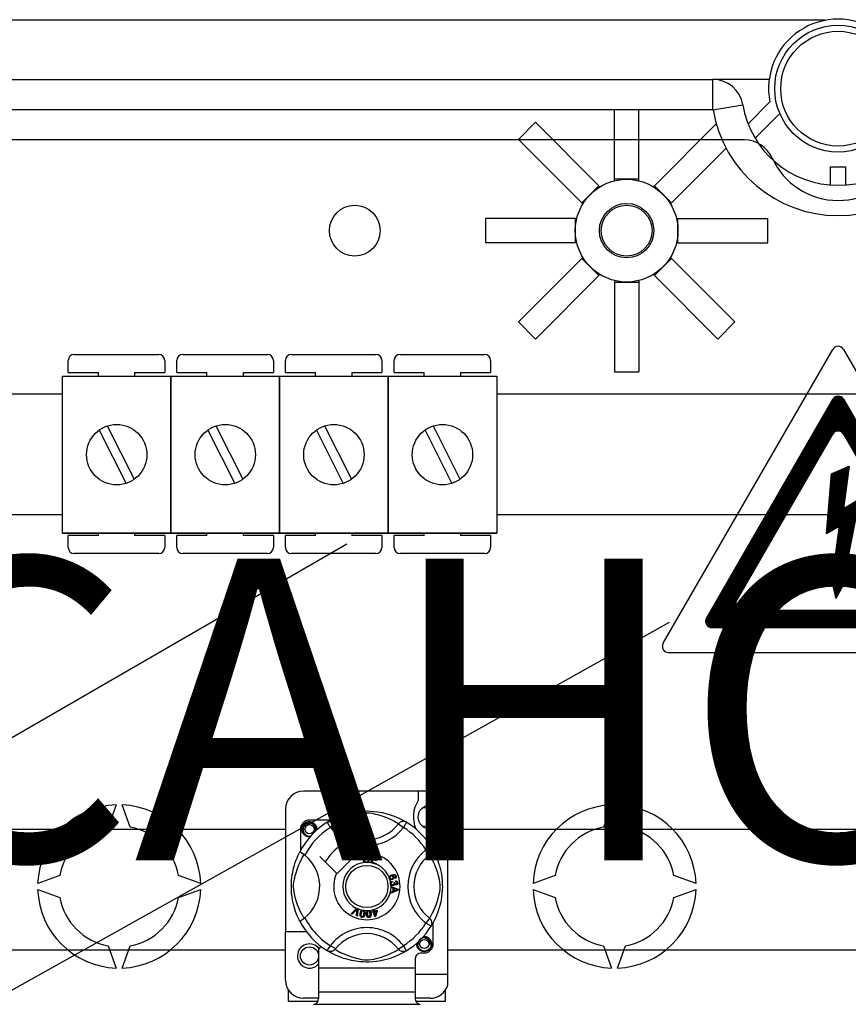
# Model space of a CAD drawing. Extents: x 49 to 1260, y 66 to 248.
# Drawn here: x 69 to 83, y 93 to 109 of the extents above; entities that cross this region are included whole.
import ezdxf

# ---------------------------------------------------------------- set-up
doc = ezdxf.new("R2010")
doc.units = 0
doc.header["$MEASUREMENT"] = 0
doc.layers.get('0').update_dxf_attribs({"linetype": 'CONTINUOUS'})
doc.layers.add('COTES', color=2, linetype='CONTINUOUS')
doc.layers.add('DIBUIX', color=7, linetype='CONTINUOUS')
doc.styles.add('ROMANS', font='romans.shx')

# ---------------------------------------------------------------- blocks, each defined once
blk = doc.blocks.new('A$C33A7488A')
at = {"layer": 'COTES'}
h = blk.add_hatch(dxfattribs=at)
h.set_pattern_fill('ANSI31', color=2, scale=0.08, style=0)
h.set_pattern_definition([(45, (57.905558, 55.986899), (-0.0070710678, 0.0070710678), [])])
h.paths.add_polyline_path([(5.809, 8.124, 0.577463), (5.463, 8.124), (1.409, 1.1, 0.577294), (1.582, 0.8), (9.69, 0.8, 0.577294), (9.863, 1.1)])
h.paths.add_polyline_path([(5.809, 7.004), (8.893, 1.66, -0.577294), (8.72, 1.36), (2.552, 1.36, -0.577294), (2.379, 1.66), (5.463, 7.004, -0.577463)], flags=16)
h.paths.add_polyline_path([(5.988, 5.975), (5.807, 4.615), (6.333, 4.931), (5.886, 2.662), (6.268, 3.015), (5.561, 1.737), (5.213, 3.155), (5.49, 2.715), (5.668, 4.055), (5.268, 3.815), (5.428, 5.735)], flags=0)
h.paths.add_polyline_path([(6.793, 1.927), (7.836, 1.927), (7.836, 1.627), (6.793, 1.627)], flags=8)
at = {"layer": 'DIBUIX', "color": 2}
for p, q in [((0.024, 0.3), (5.463, 9.724)), ((5.809, 9.724), (11.248, 0.3)), ((1.409, 1.1), (5.463, 8.124)), ((5.809, 8.124), (9.863, 1.1)), ((2.379, 1.66), (5.463, 7.004)), ((5.809, 7.004), (8.893, 1.66)), ((5.268, 3.815), (5.428, 5.735)), ((5.428, 5.735), (5.988, 5.975)), ((5.988, 5.975), (5.807, 4.615)), ((5.807, 4.615), (6.333, 4.931)), ((5.886, 2.662), (6.333, 4.931)), ((5.268, 3.815), (5.668, 4.055)), ((5.668, 4.055), (5.487, 2.695)), ((5.49, 2.715), (5.213, 3.155)), ((5.213, 3.155), (5.561, 1.737)), ((6.268, 3.015), (5.561, 1.737)), ((5.886, 2.662), (6.268, 3.015)), ((2.552, 1.36), (8.72, 1.36)), ((1.582, 0.8), (9.69, 0.8)), ((0.197, 0), (11.075, 0))]:
    blk.add_line(p, q, dxfattribs=at)
for centre, start, end in [((5.636, 9.624), 29.9903, 150.0097), ((5.636, 8.024), 29.9903, 150.0097), ((5.636, 6.904), 29.9903, 150.0097), ((2.552, 1.56), 150.0097, 270), ((8.72, 1.56), 270, 29.9903), ((1.582, 1), 150.0097, 270), ((9.69, 1), 270, 29.9903), ((0.197, 0.2), 150.0097, 270), ((11.075, 0.2), 270, 29.9903)]:
    blk.add_arc(centre, 0.2, start, end, dxfattribs=at)
at = {"layer": 'COTES', "color": 2, "insert": (6.843, 1.877), "char_height": 0.2, "width": 1.3312, "attachment_point": 1, "style": 'ROMANS'}
blk.add_mtext('AE-10', dxfattribs=at)
blk = doc.blocks.new('A$C5B1E070E')
at = {"layer": 'COTES', "xscale": 4.5, "yscale": 4.5, "zscale": 4.5}
blk.add_blockref('A$C33A7488A', (0, 0), dxfattribs=at)
blk = doc.blocks.new('A$C6133635B')
blk.add_blockref('A$C5B1E070E', (0.01, 0))
blk = doc.blocks.new('A$C7C414AD3')
at = {"layer": 'DIBUIX', "xscale": 0.2, "yscale": 0.2, "zscale": 0.2}
blk.add_blockref('A$C6133635B', (0, 0), dxfattribs=at)
blk = doc.blocks.new('A$C53FD4FCD')
at = {"layer": 'COTES', "xscale": 0.8, "yscale": 0.8, "zscale": 0.8}
blk.add_blockref('A$C7C414AD3', (-0.002, 0), dxfattribs=at)
blk = doc.blocks.new('ALZADO')
at = {"color": 4, "linetype": 'Continuous'}
for p, q in [((4.282, -91.496), (-25.681, -91.496)), ((-23.335, -92.478), (2.423, -92.478)), ((2.423, -92.978), (2.423, -92.478)), ((3.355, -92.478), (2.423, -92.478)), ((2.423, -92.978), (2.917, -92.895)), ((3.004, -93.209), (3.366, -92.849)), ((2.423, -92.978), (-23.335, -92.978)), ((3.529, -93.04), (3.12, -93.447)), ((4.371, -93.925), (4.622, -93.925)), ((4.371, -94.225), (4.371, -93.925)), ((4.622, -93.925), (4.622, -94.225))]:
    blk.add_line(p, q, dxfattribs=at)
at = {"color": 2, "linetype": 'Continuous'}
for p, q in [((0.791, -94.13), (0.791, -92.978)), ((1.192, -94.13), (1.192, -92.978)), ((-0.52, -93.186), (-0.803, -93.469)), ((0.531, -94.238), (-0.52, -93.186)), ((1.452, -94.238), (2.477, -93.213)), ((0.248, -94.521), (-0.803, -93.469)), ((1.735, -94.521), (2.64, -93.616)), ((0.531, -94.238), (0.39, -94.379)), ((0.548, -94.255), (0.531, -94.238)), ((0.992, -94.13), (0.791, -94.13)), ((0.791, -94.154), (0.791, -94.13)), ((1.192, -94.13), (0.992, -94.13)), ((1.192, -94.154), (1.192, -94.13)), ((1.452, -94.238), (1.435, -94.255)), ((1.594, -94.379), (1.452, -94.238)), ((0.39, -94.379), (0.248, -94.521)), ((1.735, -94.521), (1.594, -94.379)), ((0.265, -94.538), (0.248, -94.521)), ((1.718, -94.538), (1.735, -94.521)), ((0.14, -94.781), (-1.347, -94.781)), ((-1.347, -94.781), (-1.347, -95.181)), ((0.14, -94.781), (0.14, -94.981)), ((0.164, -94.781), (0.14, -94.781)), ((1.819, -94.781), (1.843, -94.781)), ((1.843, -94.781), (3.33, -94.781)), ((1.843, -94.981), (1.843, -94.781)), ((3.33, -95.181), (3.33, -94.781)), ((0.14, -94.981), (0.14, -95.181)), ((1.843, -95.181), (1.843, -94.981)), ((0.14, -95.181), (-1.347, -95.181)), ((0.164, -95.181), (0.14, -95.181)), ((1.819, -95.181), (1.843, -95.181)), ((1.843, -95.181), (3.33, -95.181)), ((0.248, -95.441), (-0.803, -96.493)), ((0.265, -95.424), (0.248, -95.441)), ((0.248, -95.441), (0.39, -95.583)), ((0.39, -95.583), (0.531, -95.725)), ((1.452, -95.725), (1.594, -95.583)), ((1.594, -95.583), (1.735, -95.441)), ((1.718, -95.424), (1.735, -95.441)), ((1.735, -95.441), (2.787, -96.493)), ((0.531, -95.725), (-0.52, -96.776)), ((0.548, -95.708), (0.531, -95.725)), ((1.435, -95.708), (1.452, -95.725)), ((1.452, -95.725), (2.503, -96.776)), ((0.791, -95.808), (0.791, -95.832)), ((0.791, -95.832), (0.992, -95.832)), ((0.791, -95.832), (0.791, -97.319)), ((0.992, -95.832), (1.192, -95.832)), ((1.192, -95.808), (1.192, -95.832)), ((1.192, -95.832), (1.192, -97.319)), ((-0.803, -96.493), (-0.52, -96.776)), ((2.503, -96.776), (2.787, -96.493)), ((-8.165, -97.032), (-6.765, -97.032)), ((-6.365, -97.032), (-4.964, -97.032)), ((-4.564, -97.032), (-3.164, -97.032)), ((-2.764, -97.032), (-1.364, -97.032)), ((-8.265, -97.332), (-8.265, -97.132)), ((-6.665, -97.132), (-6.665, -97.332)), ((-6.465, -97.332), (-6.465, -97.132)), ((-4.864, -97.132), (-4.864, -97.332)), ((-4.664, -97.332), (-4.664, -97.132)), ((-3.064, -97.132), (-3.064, -97.332)), ((-2.864, -97.332), (-2.864, -97.132)), ((-1.264, -97.132), (-1.264, -97.332)), ((-8.265, -97.332), (-7.765, -97.332)), ((-7.765, -97.391), (-7.765, -97.332)), ((-7.165, -97.332), (-7.165, -97.391)), ((-7.165, -97.332), (-6.665, -97.332)), ((-6.465, -97.332), (-5.965, -97.332)), ((-5.965, -97.391), (-5.965, -97.332)), ((-5.364, -97.332), (-5.364, -97.391)), ((-5.364, -97.332), (-4.864, -97.332)), ((-4.664, -97.332), (-4.164, -97.332)), ((-4.164, -97.391), (-4.164, -97.332)), ((-3.564, -97.332), (-3.564, -97.391)), ((-3.564, -97.332), (-3.064, -97.332)), ((-2.864, -97.332), (-2.364, -97.332)), ((-2.364, -97.391), (-2.364, -97.332)), ((-1.764, -97.332), (-1.764, -97.391)), ((-1.764, -97.332), (-1.264, -97.332)), ((0.791, -97.319), (1.192, -97.319)), ((-8.361, -97.391), (-6.561, -97.391)), ((-8.361, -99.992), (-8.361, -97.391)), ((-6.561, -97.391), (-4.761, -97.391)), ((-6.561, -99.992), (-6.561, -97.391)), ((-6.561, -97.391), (-6.561, -99.992)), ((-4.761, -97.391), (-2.961, -97.391)), ((-4.761, -99.992), (-4.761, -97.391)), ((-4.761, -97.391), (-4.761, -99.992)), ((-2.961, -97.391), (-2.961, -99.992)), ((-2.961, -99.992), (-2.961, -97.391)), ((-2.961, -97.391), (-2.961, -99.992)), ((-2.961, -97.391), (-1.16, -97.391)), ((-1.16, -97.391), (-1.16, -99.992)), ((-9.367, -97.685), (-8.361, -97.685)), ((-1.16, -97.685), (11.847, -97.685)), ((-7.751, -98.284), (-7.305, -99.167)), ((-7.617, -98.216), (-7.171, -99.099)), ((-5.951, -98.284), (-5.505, -99.167)), ((-5.817, -98.216), (-5.371, -99.099)), ((-4.151, -98.284), (-3.705, -99.167)), ((-4.017, -98.216), (-3.571, -99.099)), ((-2.35, -98.284), (-1.905, -99.167)), ((-2.217, -98.216), (-1.771, -99.099)), ((-8.361, -99.688), (-9.367, -99.688)), ((11.847, -99.688), (-1.16, -99.688)), ((-8.361, -99.992), (-6.561, -99.992)), ((-6.561, -99.992), (-8.361, -99.992)), ((-8.265, -100.232), (-8.265, -100.032)), ((-7.765, -100.032), (-8.265, -100.032)), ((-7.765, -100.032), (-7.765, -99.992)), ((-7.165, -99.992), (-7.165, -100.032)), ((-6.665, -100.032), (-7.165, -100.032)), ((-6.665, -100.032), (-6.665, -100.232)), ((-6.561, -99.992), (-4.761, -99.992)), ((-4.761, -99.992), (-6.561, -99.992)), ((-5.965, -100.032), (-6.465, -100.032)), ((-6.465, -100.232), (-6.465, -100.032)), ((-5.965, -100.032), (-5.965, -99.992)), ((-5.364, -99.992), (-5.364, -100.032)), ((-4.864, -100.032), (-5.364, -100.032)), ((-4.864, -100.032), (-4.864, -100.232)), ((-2.961, -99.992), (-4.761, -99.992)), ((-4.761, -99.992), (-2.961, -99.992)), ((-4.164, -100.032), (-4.664, -100.032)), ((-4.664, -100.232), (-4.664, -100.032)), ((-4.164, -100.032), (-4.164, -99.992)), ((-3.564, -99.992), (-3.564, -100.032)), ((-3.064, -100.032), (-3.564, -100.032)), ((-3.064, -100.032), (-3.064, -100.232)), ((-1.16, -99.992), (-2.961, -99.992)), ((-2.961, -99.992), (-1.16, -99.992)), ((-2.364, -100.032), (-2.864, -100.032)), ((-2.864, -100.232), (-2.864, -100.032)), ((-2.364, -100.032), (-2.364, -99.992)), ((-1.764, -99.992), (-1.764, -100.032)), ((-1.264, -100.032), (-1.764, -100.032)), ((-1.264, -100.032), (-1.264, -100.232)), ((-6.765, -100.332), (-8.165, -100.332)), ((-4.964, -100.332), (-6.365, -100.332)), ((-3.164, -100.332), (-4.564, -100.332)), ((-1.364, -100.332), (-2.764, -100.332)), ((-2.264, -104.264), (-4.365, -104.264)), ((-2.464, -104.264), (-2.464, -104.422)), ((-7.47, -104.495), (-7.604, -104.862)), ((-7.237, -104.862), (-7.37, -104.495)), ((-1.973, -104.488), (-1.973, -105.196)), ((0.741, -104.495), (0.608, -104.862)), ((0.975, -104.862), (0.841, -104.495)), ((-4.665, -104.565), (-4.665, -106.597)), ((-3.878, -104.73), (-3.831, -104.707)), ((-3.831, -104.707), (-3.774, -104.683)), ((-3.774, -104.683), (-3.701, -104.657)), ((-3.674, -104.72), (-3.72, -104.741)), ((-3.701, -104.657), (-3.659, -104.644)), ((-3.613, -104.696), (-3.674, -104.72)), ((-3.659, -104.644), (-3.614, -104.632)), ((-3.614, -104.632), (-3.548, -104.617)), ((-3.542, -104.672), (-3.613, -104.696)), ((-3.548, -104.617), (-3.475, -104.606)), ((-3.49, -104.658), (-3.542, -104.672)), ((-3.433, -104.645), (-3.49, -104.658)), ((-3.475, -104.606), (-3.415, -104.599)), ((-3.387, -104.637), (-3.433, -104.645)), ((-3.415, -104.599), (-3.349, -104.596)), ((-3.339, -104.632), (-3.387, -104.637)), ((-3.349, -104.596), (-3.304, -104.595)), ((-3.306, -104.632), (-3.339, -104.632)), ((-3.273, -104.633), (-3.306, -104.632)), ((-3.304, -104.595), (-3.257, -104.597)), ((-3.227, -104.639), (-3.273, -104.633)), ((-3.257, -104.597), (-3.198, -104.601)), ((-3.186, -104.647), (-3.227, -104.639)), ((-3.198, -104.601), (-3.14, -104.608)), ((-3.118, -104.663), (-3.186, -104.647)), ((-3.14, -104.608), (-3.057, -104.622)), ((-3.06, -104.681), (-3.118, -104.663)), ((-3.013, -104.697), (-3.06, -104.681)), ((-3.057, -104.622), (-2.982, -104.64)), ((-2.972, -104.713), (-3.013, -104.697)), ((-2.982, -104.64), (-2.927, -104.657)), ((-2.936, -104.728), (-2.972, -104.713)), ((-2.927, -104.657), (-2.878, -104.674)), ((-2.878, -104.674), (-2.833, -104.692)), ((-2.833, -104.692), (-2.793, -104.709)), ((-2.793, -104.709), (-2.751, -104.73)), ((-4.39, -104.896), (-4.38, -104.847)), ((-4.38, -104.847), (-4.354, -104.808)), ((-4.362, -104.853), (-4.372, -104.886)), ((-4.342, -104.825), (-4.362, -104.853)), ((-4.354, -104.808), (-4.313, -104.78)), ((-4.313, -104.806), (-4.342, -104.825)), ((-4.313, -104.78), (-4.265, -104.771)), ((-4.281, -104.796), (-4.313, -104.806)), ((-4.283, -104.774), (-4.282, -104.773)), ((-4.282, -104.773), (-4.272, -104.771)), ((-4.249, -104.798), (-4.281, -104.796)), ((-4.272, -104.771), (-4.267, -104.771)), ((-4.267, -104.771), (-4.266, -104.771)), ((-4.266, -104.771), (-4.266, -104.771)), ((-4.266, -104.771), (-4.265, -104.771)), ((-3.908, -104.746), (-4.265, -104.746)), ((-4.265, -104.771), (-4.265, -104.771)), ((-4.265, -104.771), (-4.265, -104.771)), ((-4.265, -104.771), (-4.265, -104.771)), ((-4.265, -104.771), (-4.265, -104.771)), ((-4.265, -104.771), (-4.265, -104.771)), ((-4.265, -104.771), (-4.228, -104.782)), ((-4.218, -104.81), (-4.249, -104.798)), ((-4.228, -104.782), (-4.197, -104.806)), ((-4.194, -104.831), (-4.218, -104.81)), ((-4.197, -104.806), (-4.176, -104.838)), ((-4.179, -104.858), (-4.194, -104.831)), ((-4.173, -104.888), (-4.179, -104.858)), ((-4.176, -104.838), (-4.168, -104.876)), ((-4.168, -104.876), (-4.173, -104.908)), ((-4.142, -104.884), (-4.146, -104.858)), ((-3.972, -104.782), (-3.956, -104.774)), ((-3.972, -104.782), (-3.92, -104.867)), ((-3.962, -104.776), (-3.942, -104.764)), ((-3.958, -104.773), (-3.961, -104.775)), ((-3.956, -104.774), (-3.938, -104.769)), ((-3.942, -104.764), (-3.914, -104.749)), ((-3.938, -104.769), (-3.92, -104.767)), ((-3.92, -104.767), (-3.902, -104.769)), ((-3.84, -104.807), (-3.92, -104.867)), ((-3.914, -104.749), (-3.878, -104.73)), ((-3.902, -104.769), (-3.884, -104.774)), ((-3.884, -104.774), (-3.867, -104.782)), ((-3.867, -104.782), (-3.853, -104.793)), ((-3.853, -104.793), (-3.84, -104.807)), ((-3.832, -104.801), (-3.84, -104.807)), ((-3.814, -104.791), (-3.832, -104.801)), ((-3.79, -104.777), (-3.814, -104.791)), ((-3.759, -104.76), (-3.79, -104.777)), ((-3.72, -104.741), (-3.759, -104.76)), ((-2.904, -104.743), (-2.936, -104.728)), ((-2.866, -104.762), (-2.904, -104.743)), ((-2.837, -104.778), (-2.866, -104.762)), ((-2.815, -104.791), (-2.837, -104.778)), ((-2.799, -104.8), (-2.815, -104.791)), ((-2.789, -104.807), (-2.799, -104.8)), ((-2.776, -104.793), (-2.789, -104.807)), ((-2.789, -104.807), (-2.709, -104.867)), ((-2.761, -104.782), (-2.776, -104.793)), ((-2.745, -104.774), (-2.761, -104.782)), ((-2.751, -104.73), (-2.716, -104.748)), ((-2.727, -104.769), (-2.745, -104.774)), ((-2.709, -104.767), (-2.727, -104.769)), ((-2.716, -104.748), (-2.689, -104.763)), ((-2.691, -104.769), (-2.709, -104.767)), ((-2.657, -104.782), (-2.709, -104.867)), ((-2.673, -104.774), (-2.691, -104.769)), ((-2.689, -104.763), (-2.669, -104.774)), ((-2.657, -104.782), (-2.673, -104.774)), ((-2.669, -104.774), (-2.657, -104.782)), ((-2.657, -104.782), (-2.657, -104.782)), ((-10.185, -104.895), (-4.665, -104.895)), ((-4.415, -104.896), (-4.415, -105.252)), ((-4.38, -104.944), (-4.39, -104.896)), ((-4.354, -104.984), (-4.38, -104.944)), ((-4.372, -104.886), (-4.371, -104.923)), ((-4.371, -104.923), (-4.358, -104.956)), ((-4.358, -104.956), (-4.334, -104.984)), ((-4.313, -105.011), (-4.354, -104.984)), ((-4.334, -104.984), (-4.302, -105.004)), ((-4.265, -105.021), (-4.313, -105.011)), ((-4.302, -105.004), (-4.264, -105.011)), ((-4.252, -105.018), (-4.265, -105.021)), ((-4.264, -105.011), (-4.243, -105.009)), ((-4.178, -104.919), (-4.173, -104.888)), ((-4.173, -104.908), (-4.178, -104.919)), ((-4.145, -104.911), (-4.142, -104.884)), ((-4.14, -104.896), (-4.143, -104.909)), ((-4.14, -104.896), (-4.143, -104.909)), ((-4.142, -104.886), (-4.14, -104.896)), ((-4.142, -104.886), (-4.14, -104.896)), ((-1.973, -104.895), (10.957, -104.895)), ((-3.535, -105.342), (-3.81, -105.068)), ((-2.25, -105.189), (-2.335, -105.241)), ((-2.25, -105.189), (-2.242, -105.205)), ((-2.247, -105.196), (-1.973, -105.196)), ((-2.244, -105.199), (-2.232, -105.219)), ((-2.241, -105.203), (-2.243, -105.2)), ((-2.242, -105.205), (-2.237, -105.223)), ((-1.973, -107.297), (-1.973, -105.196)), ((-4.485, -105.405), (-4.471, -105.369)), ((-4.471, -105.369), (-4.458, -105.339)), ((-4.458, -105.339), (-4.447, -105.314)), ((-4.447, -105.314), (-4.437, -105.295)), ((-4.437, -105.295), (-4.431, -105.281)), ((-4.431, -105.281), (-4.426, -105.273)), ((-4.426, -105.273), (-4.426, -105.273)), ((-4.424, -105.273), (-4.426, -105.273)), ((-4.413, -105.279), (-4.424, -105.273)), ((-4.394, -105.291), (-4.413, -105.279)), ((-4.401, -105.402), (-4.384, -105.37)), ((-4.369, -105.309), (-4.394, -105.291)), ((-4.384, -105.37), (-4.37, -105.346)), ((-4.37, -105.346), (-4.359, -105.329)), ((-4.343, -105.329), (-4.369, -105.309)), ((-4.359, -105.329), (-4.354, -105.321)), ((-4.093, -105.351), (-3.818, -105.625)), ((-3.81, -105.634), (-3.527, -105.351)), ((-3.527, -105.351), (-3.535, -105.342)), ((-3.374, -105.391), (-3.371, -105.365)), ((-3.371, -105.365), (-3.357, -105.343)), ((-3.357, -105.343), (-3.34, -105.333)), ((-3.352, -105.361), (-3.357, -105.375)), ((-3.338, -105.347), (-3.352, -105.361)), ((-3.34, -105.333), (-3.32, -105.329)), ((-3.32, -105.342), (-3.338, -105.347)), ((-3.32, -105.329), (-3.302, -105.331)), ((-3.31, -105.343), (-3.32, -105.342)), ((-3.301, -105.347), (-3.31, -105.343)), ((-3.302, -105.331), (-3.287, -105.339)), ((-3.292, -105.355), (-3.301, -105.347)), ((-3.287, -105.366), (-3.292, -105.355)), ((-3.287, -105.339), (-3.277, -105.35)), ((-3.272, -105.362), (-3.287, -105.366)), ((-3.277, -105.35), (-3.272, -105.362)), ((-3.248, -105.452), (-3.216, -105.339)), ((-3.216, -105.339), (-3.133, -105.362)), ((-3.205, -105.356), (-3.215, -105.391)), ((-3.137, -105.375), (-3.205, -105.356)), ((-3.133, -105.362), (-3.137, -105.375)), ((-2.275, -105.321), (-2.335, -105.241)), ((-2.261, -105.308), (-2.275, -105.321)), ((-2.269, -105.329), (-2.275, -105.321)), ((-2.259, -105.346), (-2.269, -105.329)), ((-2.25, -105.293), (-2.261, -105.308)), ((-2.245, -105.37), (-2.259, -105.346)), ((-2.242, -105.277), (-2.25, -105.293)), ((-2.228, -105.402), (-2.245, -105.37)), ((-2.237, -105.259), (-2.242, -105.277)), ((-2.237, -105.223), (-2.235, -105.241)), ((-2.235, -105.241), (-2.237, -105.259)), ((-2.232, -105.219), (-2.217, -105.246)), ((-2.217, -105.246), (-2.198, -105.283)), ((-2.198, -105.283), (-2.175, -105.329)), ((-2.175, -105.329), (-2.151, -105.386)), ((-4.528, -105.544), (-4.514, -105.492)), ((-4.514, -105.492), (-4.5, -105.446)), ((-4.5, -105.446), (-4.485, -105.405)), ((-4.465, -105.548), (-4.441, -105.487)), ((-4.441, -105.487), (-4.42, -105.44)), ((-4.42, -105.44), (-4.401, -105.402)), ((-3.368, -105.42), (-3.374, -105.391)), ((-3.359, -105.436), (-3.368, -105.42)), ((-3.344, -105.447), (-3.359, -105.436)), ((-3.357, -105.375), (-3.358, -105.39)), ((-3.358, -105.39), (-3.355, -105.41)), ((-3.355, -105.41), (-3.346, -105.427)), ((-3.346, -105.427), (-3.333, -105.436)), ((-3.333, -105.451), (-3.344, -105.447)), ((-3.333, -105.436), (-3.318, -105.438)), ((-3.316, -105.452), (-3.333, -105.451)), ((-3.318, -105.438), (-3.304, -105.435)), ((-3.307, -105.451), (-3.316, -105.452)), ((-3.294, -105.447), (-3.307, -105.451)), ((-3.304, -105.435), (-3.293, -105.427)), ((-3.279, -105.434), (-3.294, -105.447)), ((-3.293, -105.427), (-3.284, -105.407)), ((-3.284, -105.407), (-3.268, -105.411)), ((-3.268, -105.411), (-3.279, -105.434)), ((-3.248, -105.453), (-3.248, -105.452)), ((-3.163, -105.477), (-3.248, -105.453)), ((-3.218, -105.405), (-3.229, -105.444)), ((-3.229, -105.444), (-3.159, -105.464)), ((-3.155, -105.423), (-3.218, -105.405)), ((-3.215, -105.391), (-3.151, -105.409)), ((-3.162, -105.476), (-3.163, -105.477)), ((-3.159, -105.464), (-3.162, -105.476)), ((-3.151, -105.409), (-3.155, -105.423)), ((-2.209, -105.44), (-2.228, -105.402)), ((-2.188, -105.487), (-2.209, -105.44)), ((-2.164, -105.548), (-2.188, -105.487)), ((-2.151, -105.386), (-2.138, -105.421)), ((-2.138, -105.421), (-2.125, -105.459)), ((-2.125, -105.459), (-2.112, -105.501)), ((-2.112, -105.501), (-2.1, -105.547)), ((-8.405, -105.663), (-8.771, -105.796)), ((-6.069, -105.796), (-6.436, -105.663)), ((-4.561, -105.742), (-4.556, -105.695)), ((-4.556, -105.695), (-4.55, -105.654)), ((-4.55, -105.654), (-4.544, -105.615)), ((-4.544, -105.615), (-4.528, -105.544)), ((-4.516, -105.728), (-4.503, -105.671)), ((-4.503, -105.671), (-4.488, -105.618)), ((-4.488, -105.618), (-4.465, -105.548)), ((-2.945, -105.692), (-2.942, -105.682)), ((-2.945, -105.701), (-2.945, -105.692)), ((-2.945, -105.692), (-2.945, -105.692)), ((-2.942, -105.682), (-2.937, -105.673)), ((-2.937, -105.673), (-2.921, -105.661)), ((-2.93, -105.689), (-2.933, -105.698)), ((-2.933, -105.698), (-2.931, -105.707)), ((-2.923, -105.68), (-2.93, -105.689)), ((-2.913, -105.674), (-2.923, -105.68)), ((-2.921, -105.661), (-2.903, -105.653)), ((-2.905, -105.672), (-2.913, -105.674)), ((-2.896, -105.673), (-2.905, -105.672)), ((-2.903, -105.653), (-2.874, -105.645)), ((-2.887, -105.679), (-2.896, -105.673)), ((-2.873, -105.659), (-2.892, -105.664)), ((-2.892, -105.664), (-2.883, -105.668)), ((-2.881, -105.688), (-2.887, -105.679)), ((-2.883, -105.668), (-2.876, -105.673)), ((-2.879, -105.696), (-2.881, -105.688)), ((-2.881, -105.705), (-2.879, -105.696)), ((-2.876, -105.673), (-2.868, -105.686)), ((-2.874, -105.645), (-2.851, -105.647)), ((-2.86, -105.659), (-2.873, -105.659)), ((-2.868, -105.686), (-2.866, -105.702)), ((-2.848, -105.664), (-2.86, -105.659)), ((-2.851, -105.647), (-2.836, -105.658)), ((-2.851, -105.699), (-2.844, -105.695)), ((-2.844, -105.668), (-2.848, -105.664)), ((-2.84, -105.674), (-2.844, -105.668)), ((-2.844, -105.695), (-2.841, -105.69)), ((-2.841, -105.69), (-2.839, -105.681)), ((-2.839, -105.681), (-2.84, -105.674)), ((-2.836, -105.658), (-2.828, -105.671)), ((-2.829, -105.698), (-2.836, -105.706)), ((-2.826, -105.684), (-2.829, -105.698)), ((-2.828, -105.671), (-2.826, -105.684)), ((-2.14, -105.618), (-2.164, -105.548)), ((-2.126, -105.671), (-2.14, -105.618)), ((-2.113, -105.728), (-2.126, -105.671)), ((-2.1, -105.547), (-2.085, -105.612)), ((-2.085, -105.612), (-2.074, -105.686)), ((-2.074, -105.686), (-2.067, -105.746)), ((-0.193, -105.663), (-0.56, -105.796)), ((2.142, -105.796), (1.776, -105.663)), ((-4.565, -105.833), (-4.564, -105.791)), ((-4.565, -105.875), (-4.565, -105.833)), ((-4.564, -105.791), (-4.561, -105.742)), ((-4.529, -105.855), (-4.528, -105.821)), ((-4.527, -105.887), (-4.529, -105.855)), ((-4.528, -105.821), (-4.524, -105.774)), ((-4.524, -105.774), (-4.516, -105.728)), ((-2.943, -105.711), (-2.945, -105.701)), ((-2.938, -105.72), (-2.943, -105.711)), ((-2.933, -105.726), (-2.938, -105.72)), ((-2.925, -105.731), (-2.933, -105.726)), ((-2.931, -105.707), (-2.925, -105.716)), ((-2.925, -105.716), (-2.915, -105.72)), ((-2.916, -105.734), (-2.925, -105.731)), ((-2.922, -105.786), (-2.92, -105.778)), ((-2.922, -105.797), (-2.922, -105.786)), ((-2.92, -105.808), (-2.922, -105.797)), ((-2.92, -105.778), (-2.915, -105.769)), ((-2.915, -105.816), (-2.92, -105.808)), ((-2.892, -105.732), (-2.916, -105.734)), ((-2.915, -105.72), (-2.906, -105.721)), ((-2.915, -105.769), (-2.908, -105.762)), ((-2.902, -105.828), (-2.915, -105.816)), ((-2.914, -105.844), (-2.914, -105.844)), ((-2.914, -105.848), (-2.914, -105.844)), ((-2.914, -105.844), (-2.795, -105.889)), ((-2.914, -105.86), (-2.914, -105.848)), ((-2.878, -105.873), (-2.914, -105.86)), ((-2.906, -105.781), (-2.91, -105.788)), ((-2.91, -105.788), (-2.91, -105.796)), ((-2.91, -105.796), (-2.907, -105.806)), ((-2.908, -105.762), (-2.893, -105.756)), ((-2.907, -105.806), (-2.899, -105.814)), ((-2.906, -105.721), (-2.898, -105.718)), ((-2.899, -105.774), (-2.906, -105.781)), ((-2.892, -105.832), (-2.902, -105.828)), ((-2.89, -105.77), (-2.899, -105.774)), ((-2.899, -105.814), (-2.891, -105.817)), ((-2.898, -105.718), (-2.888, -105.713)), ((-2.893, -105.756), (-2.89, -105.77)), ((-2.88, -105.726), (-2.892, -105.732)), ((-2.881, -105.832), (-2.892, -105.832)), ((-2.891, -105.817), (-2.883, -105.817)), ((-2.888, -105.713), (-2.881, -105.705)), ((-2.883, -105.817), (-2.873, -105.814)), ((-2.872, -105.831), (-2.881, -105.832)), ((-2.872, -105.717), (-2.88, -105.726)), ((-2.873, -105.814), (-2.866, -105.807)), ((-2.866, -105.702), (-2.872, -105.717)), ((-2.864, -105.826), (-2.872, -105.831)), ((-2.866, -105.807), (-2.863, -105.799)), ((-2.865, -105.781), (-2.852, -105.781)), ((-2.864, -105.786), (-2.865, -105.781)), ((-2.862, -105.791), (-2.864, -105.786)), ((-2.857, -105.818), (-2.864, -105.826)), ((-2.863, -105.799), (-2.862, -105.791)), ((-2.854, -105.807), (-2.857, -105.818)), ((-2.845, -105.817), (-2.854, -105.807)), ((-2.852, -105.781), (-2.852, -105.783)), ((-2.852, -105.783), (-2.852, -105.784)), ((-2.852, -105.784), (-2.85, -105.793)), ((-2.844, -105.712), (-2.851, -105.699)), ((-2.85, -105.793), (-2.844, -105.801)), ((-2.837, -105.82), (-2.845, -105.817)), ((-2.836, -105.706), (-2.844, -105.712)), ((-2.844, -105.801), (-2.837, -105.805)), ((-2.837, -105.765), (-2.836, -105.75)), ((-2.823, -105.769), (-2.837, -105.765)), ((-2.837, -105.805), (-2.83, -105.806)), ((-2.828, -105.82), (-2.837, -105.82)), ((-2.836, -105.75), (-2.822, -105.754)), ((-2.83, -105.806), (-2.822, -105.803)), ((-2.817, -105.817), (-2.828, -105.82)), ((-2.816, -105.775), (-2.823, -105.769)), ((-2.822, -105.754), (-2.811, -105.762)), ((-2.822, -105.803), (-2.816, -105.797)), ((-2.809, -105.81), (-2.817, -105.817)), ((-2.814, -105.784), (-2.816, -105.775)), ((-2.816, -105.797), (-2.814, -105.791)), ((-2.814, -105.791), (-2.814, -105.784)), ((-2.811, -105.762), (-2.804, -105.771)), ((-2.803, -105.797), (-2.809, -105.81)), ((-2.804, -105.771), (-2.802, -105.782)), ((-2.802, -105.782), (-2.803, -105.797)), ((-2.105, -105.774), (-2.113, -105.728)), ((-2.1, -105.821), (-2.105, -105.774)), ((-2.101, -105.887), (-2.1, -105.855)), ((-2.1, -105.855), (-2.1, -105.821)), ((-2.067, -105.746), (-2.064, -105.812)), ((-2.063, -105.857), (-2.065, -105.903)), ((-2.064, -105.812), (-2.063, -105.857)), ((-8.771, -105.896), (-8.405, -106.03)), ((-6.436, -106.03), (-6.069, -105.896)), ((-4.563, -105.916), (-4.565, -105.875)), ((-4.561, -105.954), (-4.563, -105.916)), ((-4.554, -106.016), (-4.561, -105.954)), ((-4.545, -106.071), (-4.554, -106.016)), ((-4.522, -105.933), (-4.527, -105.887)), ((-4.514, -105.975), (-4.522, -105.933)), ((-4.498, -106.042), (-4.514, -105.975)), ((-2.795, -105.906), (-2.914, -105.955)), ((-2.914, -105.937), (-2.878, -105.923)), ((-2.914, -105.955), (-2.914, -105.937)), ((-2.878, -105.923), (-2.878, -105.873)), ((-2.83, -105.891), (-2.865, -105.878)), ((-2.865, -105.878), (-2.865, -105.918)), ((-2.865, -105.918), (-2.832, -105.906)), ((-2.832, -105.906), (-2.818, -105.901)), ((-2.82, -105.894), (-2.83, -105.891)), ((-2.807, -105.897), (-2.82, -105.894)), ((-2.818, -105.901), (-2.807, -105.897)), ((-2.795, -105.889), (-2.795, -105.906)), ((-2.131, -106.042), (-2.115, -105.975)), ((-2.115, -105.975), (-2.107, -105.933)), ((-2.107, -105.933), (-2.101, -105.887)), ((-2.076, -106.021), (-2.082, -106.063)), ((-2.069, -105.963), (-2.076, -106.021)), ((-2.065, -105.903), (-2.069, -105.963)), ((-0.56, -105.896), (-0.193, -106.03)), ((1.776, -106.03), (2.142, -105.896)), ((-4.53, -106.141), (-4.545, -106.071)), ((-4.514, -106.202), (-4.53, -106.141)), ((-4.48, -106.101), (-4.498, -106.042)), ((-4.464, -106.147), (-4.48, -106.101)), ((-4.448, -106.189), (-4.464, -106.147)), ((-2.181, -106.189), (-2.165, -106.147)), ((-2.165, -106.147), (-2.149, -106.101)), ((-2.149, -106.101), (-2.131, -106.042)), ((-2.108, -106.179), (-2.125, -106.233)), ((-2.09, -106.103), (-2.108, -106.179)), ((-2.082, -106.063), (-2.09, -106.103)), ((-4.496, -106.258), (-4.514, -106.202)), ((-4.478, -106.305), (-4.496, -106.258)), ((-4.462, -106.343), (-4.478, -106.305)), ((-4.449, -106.374), (-4.462, -106.343)), ((-4.432, -106.225), (-4.448, -106.189)), ((-4.418, -106.257), (-4.432, -106.225)), ((-4.399, -106.294), (-4.418, -106.257)), ((-4.383, -106.324), (-4.399, -106.294)), ((-4.37, -106.346), (-4.383, -106.324)), ((-4.361, -106.361), (-4.37, -106.346)), ((-3.572, -106.297), (-3.484, -106.209)), ((-3.557, -106.303), (-3.572, -106.297)), ((-3.493, -106.237), (-3.557, -106.303)), ((-3.486, -106.23), (-3.493, -106.237)), ((-3.487, -106.334), (-3.481, -106.242)), ((-3.472, -106.34), (-3.487, -106.334)), ((-3.479, -106.221), (-3.486, -106.23)), ((-3.484, -106.209), (-3.481, -106.206)), ((-3.481, -106.206), (-3.466, -106.213)), ((-3.481, -106.242), (-3.48, -106.23)), ((-3.48, -106.23), (-3.479, -106.221)), ((-3.466, -106.217), (-3.472, -106.34)), ((-3.466, -106.213), (-3.466, -106.217)), ((-3.427, -106.311), (-3.425, -106.291)), ((-3.425, -106.331), (-3.427, -106.311)), ((-3.425, -106.291), (-3.421, -106.271)), ((-3.421, -106.341), (-3.425, -106.331)), ((-3.421, -106.271), (-3.412, -106.252)), ((-3.415, -106.349), (-3.421, -106.341)), ((-3.406, -106.355), (-3.415, -106.349)), ((-3.412, -106.252), (-3.406, -106.245)), ((-3.41, -106.293), (-3.412, -106.324)), ((-3.412, -106.324), (-3.411, -106.331)), ((-3.411, -106.331), (-3.407, -106.338)), ((-3.403, -106.264), (-3.41, -106.293)), ((-3.407, -106.338), (-3.402, -106.343)), ((-3.406, -106.245), (-3.397, -106.239)), ((-3.393, -106.252), (-3.403, -106.264)), ((-3.402, -106.343), (-3.394, -106.345)), ((-3.397, -106.239), (-3.395, -106.238)), ((-3.395, -106.238), (-3.387, -106.237)), ((-3.394, -106.345), (-3.389, -106.346)), ((-3.387, -106.249), (-3.393, -106.252)), ((-3.389, -106.346), (-3.384, -106.344)), ((-3.387, -106.237), (-3.379, -106.237)), ((-3.379, -106.249), (-3.387, -106.249)), ((-3.384, -106.344), (-3.377, -106.34)), ((-3.379, -106.237), (-3.377, -106.237)), ((-3.372, -106.251), (-3.379, -106.249)), ((-3.377, -106.237), (-3.37, -106.239)), ((-3.377, -106.34), (-3.367, -106.319)), ((-3.368, -106.35), (-3.377, -106.355)), ((-3.367, -106.257), (-3.372, -106.251)), ((-3.37, -106.239), (-3.363, -106.242)), ((-3.361, -106.342), (-3.368, -106.35)), ((-3.363, -106.263), (-3.367, -106.257)), ((-3.367, -106.319), (-3.363, -106.301)), ((-3.363, -106.242), (-3.36, -106.244)), ((-3.361, -106.271), (-3.363, -106.263)), ((-3.363, -106.301), (-3.361, -106.271)), ((-3.353, -106.323), (-3.361, -106.342)), ((-3.36, -106.244), (-3.355, -106.249)), ((-3.355, -106.249), (-3.352, -106.254)), ((-3.348, -106.303), (-3.353, -106.323)), ((-3.352, -106.254), (-3.346, -106.281)), ((-3.346, -106.281), (-3.348, -106.303)), ((-3.321, -106.284), (-3.317, -106.264)), ((-3.321, -106.304), (-3.321, -106.284)), ((-3.318, -106.325), (-3.321, -106.304)), ((-3.311, -106.344), (-3.318, -106.325)), ((-3.317, -106.264), (-3.312, -106.255)), ((-3.312, -106.255), (-3.305, -106.248)), ((-3.305, -106.352), (-3.311, -106.344)), ((-3.305, -106.273), (-3.306, -106.303)), ((-3.306, -106.303), (-3.3, -106.333)), ((-3.305, -106.248), (-3.304, -106.247)), ((-3.302, -106.266), (-3.305, -106.273)), ((-3.304, -106.247), (-3.296, -106.243)), ((-3.298, -106.26), (-3.302, -106.266)), ((-3.3, -106.333), (-3.297, -106.34)), ((-3.292, -106.255), (-3.298, -106.26)), ((-3.297, -106.34), (-3.292, -106.346)), ((-3.296, -106.243), (-3.287, -106.241)), ((-3.285, -106.253), (-3.292, -106.255)), ((-3.292, -106.346), (-3.286, -106.349)), ((-3.287, -106.241), (-3.286, -106.241)), ((-3.286, -106.241), (-3.278, -106.241)), ((-3.286, -106.349), (-3.278, -106.35)), ((-3.278, -106.254), (-3.285, -106.253)), ((-3.278, -106.241), (-3.271, -106.243)), ((-3.271, -106.258), (-3.278, -106.254)), ((-3.278, -106.35), (-3.268, -106.347)), ((-3.271, -106.243), (-3.268, -106.244)), ((-3.266, -106.263), (-3.271, -106.258)), ((-3.268, -106.244), (-3.262, -106.248)), ((-3.268, -106.347), (-3.263, -106.341)), ((-3.263, -106.27), (-3.266, -106.263)), ((-3.258, -106.3), (-3.263, -106.27)), ((-3.263, -106.341), (-3.258, -106.318)), ((-3.262, -106.248), (-3.258, -106.251)), ((-3.258, -106.251), (-3.246, -106.277)), ((-3.258, -106.318), (-3.258, -106.3)), ((-3.252, -106.348), (-3.258, -106.356)), ((-3.247, -106.339), (-3.252, -106.348)), ((-3.243, -106.319), (-3.247, -106.339)), ((-3.246, -106.277), (-3.243, -106.299)), ((-3.243, -106.299), (-3.243, -106.319)), ((-3.224, -106.265), (-3.209, -106.26)), ((-3.22, -106.277), (-3.224, -106.265)), ((-3.205, -106.273), (-3.22, -106.277)), ((-3.217, -106.233), (-3.203, -106.228)), ((-3.217, -106.235), (-3.217, -106.233)), ((-3.209, -106.26), (-3.217, -106.235)), ((-3.182, -106.346), (-3.205, -106.273)), ((-3.203, -106.228), (-3.203, -106.231)), ((-3.203, -106.231), (-3.195, -106.255)), ((-3.195, -106.255), (-3.146, -106.24)), ((-3.155, -106.257), (-3.191, -106.268)), ((-3.191, -106.268), (-3.175, -106.319)), ((-3.171, -106.343), (-3.182, -106.346)), ((-3.175, -106.319), (-3.155, -106.257)), ((-3.142, -106.253), (-3.171, -106.343)), ((-3.146, -106.24), (-3.142, -106.253)), ((-2.268, -106.361), (-2.259, -106.346)), ((-2.259, -106.346), (-2.246, -106.324)), ((-2.246, -106.324), (-2.23, -106.294)), ((-2.23, -106.294), (-2.211, -106.257)), ((-2.211, -106.257), (-2.196, -106.225)), ((-2.196, -106.225), (-2.181, -106.189)), ((-2.16, -106.328), (-2.177, -106.367)), ((-2.142, -106.283), (-2.16, -106.328)), ((-2.125, -106.233), (-2.142, -106.283)), ((-4.438, -106.397), (-4.449, -106.374)), ((-4.43, -106.413), (-4.438, -106.397)), ((-4.426, -106.42), (-4.43, -106.413)), ((-4.426, -106.42), (-4.426, -106.42)), ((-4.354, -106.372), (-4.361, -106.361)), ((-3.397, -106.357), (-3.406, -106.355)), ((-3.386, -106.358), (-3.397, -106.357)), ((-3.377, -106.355), (-3.386, -106.358)), ((-3.297, -106.358), (-3.305, -106.352)), ((-3.288, -106.362), (-3.297, -106.358)), ((-3.277, -106.362), (-3.288, -106.362)), ((-3.267, -106.361), (-3.277, -106.362)), ((-3.258, -106.356), (-3.267, -106.361)), ((-2.275, -106.372), (-2.335, -106.452)), ((-2.25, -106.504), (-2.335, -106.452)), ((-2.275, -106.372), (-2.268, -106.361)), ((-2.261, -106.385), (-2.275, -106.372)), ((-2.25, -106.399), (-2.261, -106.385)), ((-2.242, -106.416), (-2.25, -106.399)), ((-2.25, -106.504), (-2.242, -106.488)), ((-2.248, -106.5), (-2.25, -106.504)), ((-2.242, -106.491), (-2.247, -106.5)), ((-2.237, -106.434), (-2.242, -106.416)), ((-2.242, -106.488), (-2.237, -106.47)), ((-2.231, -106.472), (-2.242, -106.491)), ((-2.235, -106.452), (-2.237, -106.434)), ((-2.237, -106.47), (-2.235, -106.452)), ((-2.216, -106.445), (-2.231, -106.472)), ((-2.198, -106.41), (-2.216, -106.445)), ((-2.214, -106.797), (-2.214, -106.44)), ((-2.177, -106.367), (-2.198, -106.41)), ((-4.665, -107.398), (-4.665, -106.597)), ((-4.315, -106.597), (-4.665, -106.597)), ((-2.382, -106.676), (-2.38, -106.675)), ((-2.38, -106.675), (-2.371, -106.673)), ((-2.377, -106.675), (-2.364, -106.672)), ((-2.371, -106.673), (-2.366, -106.672)), ((-2.366, -106.672), (-2.365, -106.672)), ((-2.365, -106.672), (-2.364, -106.672)), ((-2.364, -106.672), (-2.327, -106.684)), ((-2.364, -106.672), (-2.364, -106.672)), ((-2.364, -106.672), (-2.364, -106.672)), ((-2.364, -106.672), (-2.364, -106.672)), ((-2.364, -106.672), (-2.364, -106.672)), ((-2.364, -106.672), (-2.364, -106.672)), ((-2.364, -106.672), (-2.364, -106.672)), ((-7.604, -106.831), (-7.47, -107.197)), ((-7.37, -107.197), (-7.237, -106.831)), ((-2.789, -106.886), (-2.709, -106.825)), ((-2.657, -106.91), (-2.709, -106.825)), ((-2.489, -106.797), (-2.486, -106.784)), ((-2.489, -106.797), (-2.486, -106.784)), ((-2.479, -106.845), (-2.489, -106.797)), ((-2.479, -106.845), (-2.489, -106.797)), ((-2.46, -106.755), (-2.47, -106.788)), ((-2.47, -106.788), (-2.469, -106.824)), ((-2.469, -106.824), (-2.456, -106.858)), ((-2.44, -106.727), (-2.46, -106.755)), ((-2.412, -106.707), (-2.44, -106.727)), ((-2.38, -106.698), (-2.412, -106.707)), ((-2.347, -106.7), (-2.38, -106.698)), ((-2.317, -106.712), (-2.347, -106.7)), ((-2.327, -106.684), (-2.296, -106.707)), ((-2.293, -106.733), (-2.317, -106.712)), ((-2.296, -106.707), (-2.274, -106.739)), ((-2.278, -106.76), (-2.293, -106.733)), ((-2.272, -106.79), (-2.278, -106.76)), ((-2.276, -106.82), (-2.272, -106.79)), ((-2.272, -106.81), (-2.276, -106.82)), ((-2.274, -106.739), (-2.266, -106.777)), ((-2.266, -106.777), (-2.272, -106.81)), ((-2.262, -106.862), (-2.245, -106.826)), ((-2.239, -106.797), (-2.248, -106.845)), ((-2.239, -106.797), (-2.248, -106.845)), ((-2.245, -106.826), (-2.24, -106.785)), ((-2.24, -106.785), (-2.244, -106.76)), ((-2.24, -106.788), (-2.239, -106.797)), ((-2.24, -106.788), (-2.239, -106.797)), ((0.608, -106.831), (0.741, -107.197)), ((0.841, -107.197), (0.975, -106.831)), ((-4.665, -106.898), (-10.185, -106.898)), ((-4.115, -106.888), (-4.115, -107.197)), ((-3.972, -106.91), (-3.975, -106.909)), ((-3.948, -106.921), (-3.972, -106.91)), ((-3.959, -106.918), (-3.971, -106.911)), ((-3.94, -106.93), (-3.959, -106.918)), ((-3.924, -106.925), (-3.948, -106.921)), ((-3.913, -106.945), (-3.94, -106.93)), ((-3.893, -106.921), (-3.924, -106.925)), ((-3.878, -106.963), (-3.913, -106.945)), ((-3.872, -106.912), (-3.893, -106.921)), ((-3.835, -106.984), (-3.878, -106.963)), ((-3.855, -106.901), (-3.872, -106.912)), ((-3.84, -106.887), (-3.855, -106.901)), ((-3.84, -106.886), (-3.829, -106.893)), ((-3.84, -106.886), (-3.84, -106.887)), ((-3.796, -107.001), (-3.835, -106.984)), ((-3.829, -106.893), (-3.814, -106.902)), ((-3.814, -106.902), (-3.792, -106.915)), ((-3.751, -107.019), (-3.796, -107.001)), ((-3.792, -106.915), (-3.762, -106.931)), ((-3.762, -106.931), (-3.725, -106.95)), ((-3.725, -106.95), (-3.693, -106.964)), ((-3.693, -106.964), (-3.657, -106.98)), ((-3.657, -106.98), (-3.615, -106.996)), ((-3.615, -106.996), (-3.569, -107.012)), ((-3.087, -107.02), (-3.016, -106.997)), ((-3.016, -106.997), (-2.955, -106.973)), ((-2.955, -106.973), (-2.909, -106.952)), ((-2.909, -106.952), (-2.87, -106.933)), ((-2.87, -106.933), (-2.838, -106.916)), ((-2.797, -106.985), (-2.854, -107.01)), ((-2.838, -106.916), (-2.814, -106.902)), ((-2.814, -106.902), (-2.797, -106.891)), ((-2.797, -106.891), (-2.789, -106.886)), ((-2.751, -106.963), (-2.797, -106.985)), ((-2.776, -106.9), (-2.789, -106.886)), ((-2.761, -106.911), (-2.776, -106.9)), ((-2.745, -106.919), (-2.761, -106.911)), ((-2.714, -106.944), (-2.751, -106.963)), ((-2.727, -106.924), (-2.745, -106.919)), ((-2.709, -106.925), (-2.727, -106.924)), ((-2.687, -106.929), (-2.714, -106.944)), ((-2.691, -106.924), (-2.709, -106.925)), ((-2.673, -106.919), (-2.691, -106.924)), ((-2.666, -106.916), (-2.687, -106.929)), ((-2.657, -106.91), (-2.673, -106.919)), ((-2.657, -106.91), (-2.666, -106.916)), ((-2.452, -106.885), (-2.479, -106.845)), ((-2.452, -106.885), (-2.479, -106.845)), ((-2.456, -106.858), (-2.433, -106.886)), ((-2.411, -106.913), (-2.452, -106.885)), ((-2.411, -106.913), (-2.452, -106.885)), ((-2.433, -106.886), (-2.4, -106.905)), ((-2.414, -106.947), (-2.364, -106.947)), ((-2.364, -106.922), (-2.411, -106.913)), ((-2.364, -106.922), (-2.411, -106.913)), ((-2.4, -106.905), (-2.363, -106.913)), ((-2.316, -106.913), (-2.364, -106.922)), ((-2.316, -106.913), (-2.364, -106.922)), ((-2.363, -106.913), (-2.325, -106.908)), ((-2.325, -106.908), (-2.29, -106.89)), ((-2.275, -106.885), (-2.316, -106.913)), ((-2.275, -106.885), (-2.316, -106.913)), ((-2.29, -106.89), (-2.262, -106.862)), ((-2.248, -106.845), (-2.275, -106.885)), ((-2.248, -106.845), (-2.275, -106.885)), ((10.957, -106.898), (-1.973, -106.898)), ((-3.701, -107.036), (-3.751, -107.019)), ((-3.647, -107.052), (-3.701, -107.036)), ((-3.571, -107.071), (-3.647, -107.052)), ((-3.489, -107.085), (-3.571, -107.071)), ((-3.569, -107.012), (-3.51, -107.03)), ((-3.51, -107.03), (-3.443, -107.046)), ((-3.431, -107.092), (-3.489, -107.085)), ((-3.443, -107.046), (-3.401, -107.054)), ((-3.371, -107.096), (-3.431, -107.092)), ((-3.401, -107.054), (-3.355, -107.059)), ((-3.325, -107.097), (-3.371, -107.096)), ((-3.355, -107.059), (-3.323, -107.061)), ((-3.28, -107.097), (-3.325, -107.097)), ((-3.323, -107.061), (-3.289, -107.06)), ((-3.289, -107.06), (-3.242, -107.056)), ((-3.214, -107.093), (-3.28, -107.097)), ((-3.242, -107.056), (-3.196, -107.048)), ((-3.154, -107.087), (-3.214, -107.093)), ((-3.196, -107.048), (-3.139, -107.035)), ((-3.08, -107.075), (-3.154, -107.087)), ((-3.139, -107.035), (-3.087, -107.02)), ((-3.015, -107.061), (-3.08, -107.075)), ((-2.969, -107.049), (-3.015, -107.061)), ((-2.927, -107.036), (-2.969, -107.049)), ((-2.854, -107.01), (-2.927, -107.036)), ((-2.514, -107.047), (-2.514, -107.197)), ((-2.514, -107.197), (-4.115, -107.197)), ((-4.115, -107.197), (-4.115, -107.598)), ((-2.514, -107.197), (-2.514, -107.598)), ((-2.514, -107.297), (-1.973, -107.297)), ((-1.973, -107.474), (-1.973, -107.297)), ((-4.615, -107.748), (-4.615, -107.564)), ((-2.514, -107.598), (-4.115, -107.598)), ((-4.115, -107.598), (-4.115, -107.702)), ((-2.514, -107.598), (-2.514, -107.702)), ((-2.013, -107.748), (-2.013, -107.564)), ((-4.615, -107.748), (-4.128, -107.748)), ((-4.115, -107.698), (-4.365, -107.698)), ((-2.442, -107.798), (-4.186, -107.798)), ((-2.264, -107.698), (-2.514, -107.698)), ((-2.501, -107.748), (-2.013, -107.748))]:
    blk.add_line(p, q, dxfattribs=at)
at = {"color": 6, "linetype": 'Continuous'}
blk.add_line((2.945, -93.479), (-23.335, -93.479), dxfattribs=at)
for p, q in [((-12.258, -105.141), (-3.646, -100.169)), ((-16.554, -111.674), (1.704, -101.469))]:
    blk.add_line(p, q)
at = {"color": 2, "linetype": 'Continuous'}
for centre, radius in [((4.497, -92.628), 1.051), ((4.497, -92.628), 0.951), ((0.992, -94.981), 0.851), ((0.992, -94.981), 0.451), ((-7.461, -98.692), 0.5), ((-5.661, -98.692), 0.5), ((-3.861, -98.692), 0.5), ((-2.061, -98.692), 0.5), ((-2.264, -104.695), 0.2), ((-4.265, -104.896), 0.0751), ((-3.314, -105.846), 0.35), ((-2.364, -106.797), 0.0751), ((-4.265, -106.997), 0.15)]:
    blk.add_circle(centre, radius, dxfattribs=at)
at = {"color": 6, "linetype": 'Continuous'}
for centre in [(-3.515, -94.981), (0.992, -94.981)]:
    blk.add_circle(centre, 0.421, dxfattribs=at)
at = {"color": 4, "linetype": 'Continuous'}
for centre, radius, start, end in [((4.497, -92.628), 1.152, 348.95, 191.05), ((2.423, -92.978), 0.501, 9.5941, 90), ((4.497, -92.628), 1.602, 189.5941, 350.4059), ((4.497, -92.628), 2.103, 189.5941, 350.4059)]:
    blk.add_arc(centre, radius, start, end, dxfattribs=at)
at = {"color": 6, "linetype": 'Continuous'}
for centre, radius, start, end in [((2.945, -93.98), 0.501, 24.3157, 90), ((4.497, -93.279), 1.202, 204.3157, 335.6843)]:
    blk.add_arc(centre, radius, start, end, dxfattribs=at)
at = {"color": 2, "linetype": 'Continuous'}
for centre, radius, start, end in [((-8.165, -97.132), 0.1, 90, 180), ((-6.765, -97.132), 0.1, 0, 90), ((-6.365, -97.132), 0.1, 90, 180), ((-4.964, -97.132), 0.1, 0, 90), ((-4.564, -97.132), 0.1, 90, 180), ((-3.164, -97.132), 0.1, 0, 90), ((-2.764, -97.132), 0.1, 90, 180), ((-1.364, -97.132), 0.1, 0, 90), ((-8.165, -100.232), 0.1, 180, 270), ((-6.765, -100.232), 0.1, 270, 0), ((-6.365, -100.232), 0.1, 180, 270), ((-4.964, -100.232), 0.1, 270, 0), ((-4.564, -100.232), 0.1, 180, 270), ((-3.164, -100.232), 0.1, 270, 0), ((-2.764, -100.232), 0.1, 180, 270), ((-1.364, -100.232), 0.1, 270, 0), ((-4.365, -104.565), 0.3, 90, 180), ((-2.264, -104.565), 0.3, 14.8351, 90), ((-7.42, -105.846), 1.352, 92.1226, 177.8774), ((-7.42, -105.846), 1.352, 2.1226, 87.8774), ((-2.044, -104.695), 0.5, 146.9315, 203.299), ((-2.364, -104.695), 0.15, 0, 104.4775), ((0.791, -105.846), 1.352, 92.1226, 177.8774), ((0.791, -105.846), 1.352, 2.1226, 87.8774), ((-2.364, -104.695), 0.15, 255.5225, 0), ((-7.42, -105.846), 1.001, 100.557, 169.443), ((-7.42, -105.846), 1.001, 10.557, 79.443), ((-3.314, -105.846), 1.251, 121.7232, 152.7025), ((-4.265, -104.896), 0.15, 90, 180), ((-4.265, -104.896), 0.125, 90.0297, 270), ((-3.314, -105.846), 1.151, 121.7232, 153.3133), ((-4.265, -104.896), 0.125, 17.4576, 90), ((-3.314, -104.403), 0.763, 217.5276, 322.4724), ((-3.314, -104.403), 0.663, 217.5276, 322.4724), ((-3.314, -105.846), 1.151, 31.7232, 58.2768), ((-3.314, -105.846), 1.251, 31.7232, 58.2768), ((0.791, -105.846), 1.001, 100.557, 169.443), ((0.791, -105.846), 1.001, 10.557, 79.443), ((-4.265, -104.896), 0.125, 270, 275.2206), ((-4.265, -104.896), 0.125, 354.7794, 5.1778), ((-3.314, -105.846), 0.801, 120.5225, 149.4775), ((-2.044, -104.695), 0.5, 241.0679, 270), ((-4.758, -105.846), 0.663, 300.0644, 51.2075), ((-3.314, -105.846), 0.55, 156.3237, 113.6763), ((-1.871, -105.846), 0.763, 127.5276, 232.4724), ((-1.871, -105.846), 0.663, 127.5276, 232.4724), ((-3.314, -105.846), 0.4, 94.2122, 244.9593), ((-3.314, -105.846), 0.4, 80.4291, 87.0973), ((-3.314, -105.846), 0.4, 22.625, 67.6942), ((-3.314, -105.846), 0.4, 286.2175, 359.8179), ((-3.314, -105.846), 0.4, 9.8676, 17.4632), ((-3.314, -105.846), 0.4, 0.347, 4.2789), ((-7.42, -105.846), 1.352, 182.1226, 267.8774), ((-7.42, -105.846), 1.352, 272.1226, 357.8774), ((0.791, -105.846), 1.352, 182.1226, 267.8774), ((0.791, -105.846), 1.352, 272.1226, 357.8774), ((-7.42, -105.846), 1.001, 190.557, 259.443), ((-7.42, -105.846), 1.001, 280.557, 349.443), ((0.791, -105.846), 1.001, 190.557, 259.443), ((0.791, -105.846), 1.001, 280.557, 349.443), ((-3.314, -105.846), 0.4, 247.6893, 258.3215), ((-3.314, -105.846), 0.4, 263.4268, 271.5552), ((-3.314, -105.846), 0.4, 276.6653, 284.1282), ((-3.314, -105.846), 1.251, 207.3094, 238.1133), ((-3.314, -105.846), 1.151, 206.6867, 243.3177), ((-3.314, -105.846), 1.151, 301.7232, 328.2768), ((-3.314, -105.846), 1.251, 301.7232, 328.2768), ((-3.314, -107.29), 0.763, 37.5276, 149.9966), ((-3.314, -107.29), 0.663, 37.5276, 142.4724), ((-2.364, -106.797), 0.125, 90.0297, 95.2206), ((-2.364, -106.797), 0.125, 17.4576, 90), ((-4.265, -106.997), 0.2, 36.7941, 318.5904), ((-4.255, -106.745), 0.2, 314.4074, 332.4849), ((-2.364, -106.797), 0.125, 174.7794, 270), ((-2.364, -106.797), 0.125, 270, 5.1778), ((-2.364, -106.797), 0.15, 270, 0), ((-2.414, -107.047), 0.1, 90, 180), ((-4.365, -107.398), 0.3, 180, 270), ((-2.264, -107.398), 0.3, 270, 345.1649), ((-4.215, -107.702), 0.1, 279.5941, 286.6566), ((-4.215, -107.702), 0.1, 286.6566, 0), ((-2.414, -107.702), 0.1, 180, 253.3434), ((-2.414, -107.702), 0.1, 253.3434, 260.4059)]:
    blk.add_arc(centre, radius, start, end, dxfattribs=at)
at = {"xscale": 0.7173671423367267, "yscale": 0.7173671423367409, "zscale": 0.717367142336727}
blk.add_blockref('A$C53FD4FCD', (1.586, -101.97), dxfattribs=at)
at = {"layer": 'COTES', "ltscale": 5, "insert": (-11.528, -100.413), "char_height": 5, "width": 119.21787, "attachment_point": 1, "style": 'ROMANS'}
blk.add_mtext('{\\fArial|b1|i0|c0|p34;CAHORS}', dxfattribs=at)

msp = doc.modelspace()

# ---------------------------------------------------------------- block references
msp.add_blockref('ALZADO', (78.213, 200.631))

doc.saveas('drawing.dxf')
